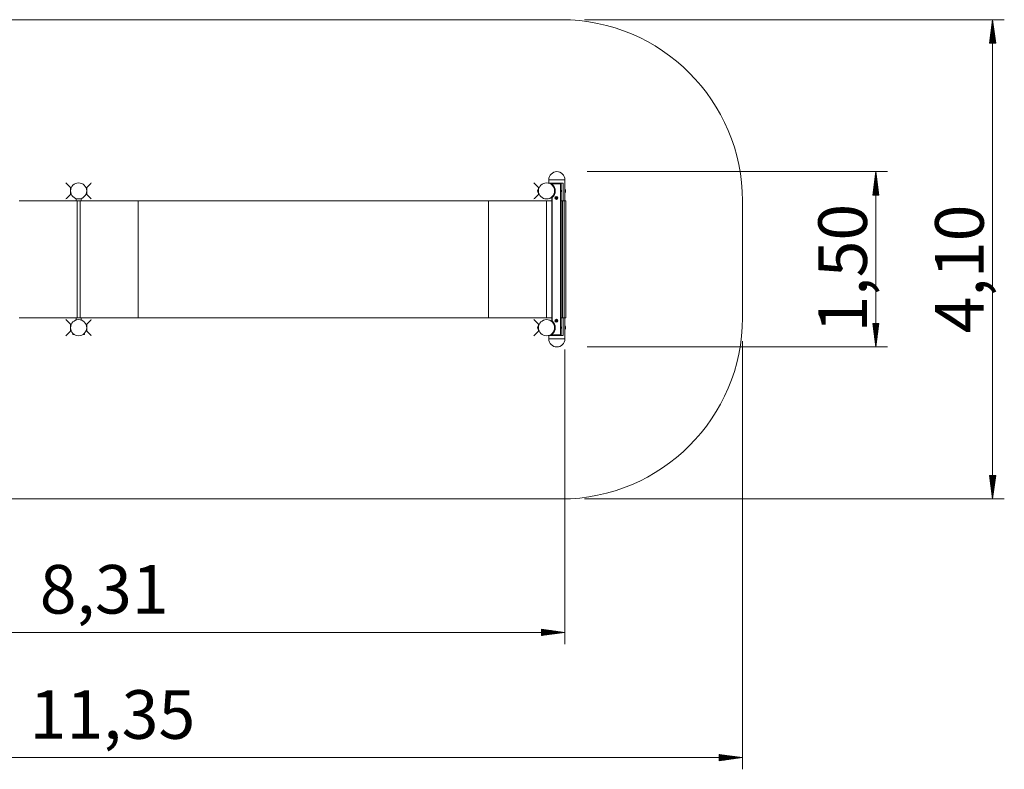
# Model space of a CAD drawing. Units: inches. Extents: x 82 to 218, y 52 to 158.
# Drawn here: x 134 to 218, y 52 to 116 of the extents above; entities that cross this region are included whole.
import ezdxf

# ---------------------------------------------------------------- set-up
doc = ezdxf.new("R2010")
doc.units = ezdxf.units.IN
doc.header["$MEASUREMENT"] = 0
doc.layers.add('Ebene 1', color=7, linetype='Continuous')

# ---------------------------------------------------------------- blocks, each defined once
blk = doc.blocks.new('block 2')
at = {"layer": 'Ebene 1', "color": 168, "lineweight": 9, "true_color": 0x070d0c}
for points in [[(97.383, 116.403), (179.883, 116.403)], [(181.882, 116.403), (217.76, 116.403)], [(216.76, 116.403), (216.496, 114.403)], [(216.76, 75.403), (216.76, 116.403)], [(217.023, 114.403), (216.76, 116.403)], [(216.76, 114.403), (216.76, 116.403)], [(216.76, 114.403), (216.76, 116.403)], [(216.658, 114.403), (216.658, 115.632)], [(216.709, 114.403), (216.709, 116.017)], [(216.81, 114.403), (216.81, 116.017)], [(216.861, 114.403), (216.861, 115.632)], [(216.506, 114.403), (216.506, 114.474)], [(216.506, 114.403), (216.506, 114.474)], [(216.556, 114.403), (216.556, 114.86)], [(216.607, 114.403), (216.607, 115.246)], [(216.912, 114.403), (216.912, 115.246)], [(216.963, 114.403), (216.963, 114.86)], [(217.013, 114.403), (217.013, 114.474)], [(217.013, 114.403), (217.013, 114.474)], [(216.496, 114.403), (217.023, 114.403)], [(178.823, 102.713), (178.823, 102.428)], [(179.513, 102.713), (179.025, 102.713), (178.823, 102.713)], [(180.203, 102.713), (180, 102.713), (179.513, 102.713)], [(180.203, 101.878), (180.203, 102.713)], [(182.113, 103.403), (207.777, 103.403)], [(206.777, 103.403), (206.514, 101.403)], [(206.726, 101.403), (206.726, 103.017)], [(206.777, 88.403), (206.777, 103.403)], [(207.041, 101.403), (206.777, 103.403)], [(206.777, 101.403), (206.777, 103.403)], [(206.777, 101.403), (206.777, 103.403)], [(206.828, 101.403), (206.828, 103.017)], [(137.552, 102.443), (137.6, 102.395), (137.736, 102.259), (137.942, 102.053)], [(137.942, 102.053), (137.942, 101.753)], [(137.989, 102.003), (137.942, 102.003)], [(139.276, 102.003), (139.322, 102.003)], [(139.322, 102.053), (139.529, 102.259), (139.665, 102.395), (139.712, 102.443)], [(139.322, 101.753), (139.322, 102.053)], [(177.552, 102.443), (177.6, 102.395), (177.736, 102.259), (177.943, 102.053)], [(177.927, 101.903), (177.922, 101.903)], [(177.922, 101.603), (177.922, 101.753), (177.922, 101.903)], [(177.927, 101.603), (177.927, 101.753), (177.927, 101.903)], [(177.943, 101.843), (177.927, 101.843)], [(177.943, 102.053), (177.943, 101.843)], [(177.989, 102.003), (177.943, 102.003)], [(177.943, 101.843), (177.943, 101.835), (177.943, 101.825)], [(180.044, 102.428), (179.694, 102.428), (179.279, 102.428), (178.948, 102.428), (178.823, 102.428)], [(179.073, 102.353), (179.073, 102.428)], [(179.073, 102.285), (179.073, 102.353)], [(179.073, 102.353), (179.087, 102.353), (179.123, 102.353)], [(179.073, 102.285), (179.075, 102.286), (179.082, 102.289), (179.093, 102.294), (179.107, 102.301), (179.122, 102.308)], [(179.123, 102.403), (179.823, 102.403)], [(179.123, 102.403), (179.123, 102.389), (179.123, 102.353)], [(179.823, 102.353), (179.123, 102.353)], [(179.123, 102.353), (179.123, 102.308)], [(179.823, 102.403), (179.823, 102.389), (179.823, 102.353)], [(179.823, 89.453), (179.823, 102.353)], [(179.823, 102.353), (179.858, 102.353), (179.873, 102.353)], [(179.873, 102.353), (179.873, 89.453)], [(179.887, 101.873), (179.873, 101.873)], [(179.887, 101.873), (179.887, 101.838), (179.887, 101.753)], [(180.044, 100.903), (180.044, 102.428)], [(180.202, 101.852), (180.202, 101.851), (180.201, 101.838), (180.198, 101.816), (180.196, 101.787), (180.195, 101.754), (180.196, 101.721), (180.198, 101.692), (180.2, 101.669), (180.202, 101.656), (180.203, 101.653)], [(180.207, 101.913), (180.203, 101.878)], [(180.203, 101.628), (180.203, 101.753), (180.203, 101.878)], [(180.213, 101.913), (180.207, 101.913)], [(180.207, 101.593), (180.207, 101.753), (180.207, 101.913)], [(180.213, 101.593), (180.213, 101.753), (180.213, 101.913)], [(206.574, 101.403), (206.574, 101.86)], [(206.625, 101.403), (206.625, 102.246)], [(206.675, 101.403), (206.675, 102.631)], [(206.879, 101.403), (206.879, 102.631)], [(206.93, 101.403), (206.93, 102.246)], [(206.98, 101.403), (206.98, 101.86)], [(137.942, 101.453), (137.736, 101.247), (137.6, 101.111), (137.552, 101.063)], [(137.942, 101.753), (137.942, 101.453)], [(137.989, 101.503), (137.942, 101.503)], [(138.421, 101.096), (138.421, 100.903)], [(138.844, 100.903), (138.844, 101.096)], [(139.276, 101.503), (139.322, 101.503)], [(139.322, 101.453), (139.322, 101.753)], [(139.712, 101.063), (139.665, 101.111), (139.529, 101.247), (139.322, 101.453)], [(177.943, 101.453), (177.736, 101.247), (177.6, 101.111), (177.552, 101.063)], [(177.922, 101.603), (177.927, 101.603)], [(177.943, 101.825), (177.927, 101.825)], [(177.927, 101.81), (177.932, 101.81), (177.943, 101.81)], [(177.943, 101.775), (177.927, 101.77)], [(177.927, 101.737), (177.932, 101.737), (177.943, 101.737)], [(177.943, 101.702), (177.927, 101.696)], [(177.943, 101.682), (177.927, 101.682)], [(177.943, 101.663), (177.927, 101.663)], [(177.943, 101.825), (177.943, 101.81)], [(177.945, 101.813), (177.943, 101.813)], [(177.943, 101.81), (177.945, 101.81)], [(177.943, 101.81), (177.943, 101.775)], [(177.943, 101.775), (177.943, 101.737)], [(177.943, 101.775), (177.943, 101.775)], [(177.943, 101.737), (177.943, 101.702)], [(177.944, 101.703), (177.943, 101.702)], [(177.943, 101.702), (177.943, 101.682)], [(177.945, 101.693), (177.943, 101.693)], [(177.943, 101.682), (177.943, 101.672), (177.943, 101.663)], [(177.943, 101.663), (177.943, 101.453)], [(177.989, 101.503), (177.943, 101.503)], [(179.073, 90.585), (179.073, 101.222)], [(179.073, 101.222), (179.075, 101.22), (179.082, 101.217), (179.093, 101.212), (179.107, 101.206), (179.122, 101.199)], [(179.123, 101.199), (179.123, 90.608)], [(179.446, 101.176), (179.443, 101.175), (179.441, 101.174), (179.44, 101.172), (179.439, 101.17), (179.439, 101.168), (179.439, 101.166), (179.44, 101.165)], [(179.44, 101.141), (179.439, 101.139), (179.439, 101.137), (179.44, 101.134), (179.441, 101.133), (179.443, 101.131), (179.445, 101.13), (179.446, 101.13)], [(179.44, 101.165), (179.44, 101.165)], [(179.44, 101.141), (179.44, 101.141)], [(179.446, 101.176), (179.446, 101.176)], [(179.446, 101.13), (179.446, 101.13)], [(179.479, 101.188), (179.477, 101.189), (179.475, 101.191), (179.472, 101.191), (179.47, 101.191), (179.468, 101.19), (179.466, 101.188), (179.466, 101.188)], [(179.466, 101.188), (179.466, 101.188)], [(179.466, 101.119), (179.468, 101.117), (179.47, 101.116), (179.473, 101.115), (179.475, 101.116), (179.477, 101.117), (179.478, 101.118), (179.479, 101.119)], [(179.466, 101.119), (179.466, 101.119)], [(179.479, 101.188), (179.479, 101.188)], [(179.479, 101.119), (179.479, 101.119)], [(179.505, 101.165), (179.506, 101.167), (179.506, 101.17), (179.505, 101.172), (179.504, 101.174), (179.502, 101.175), (179.5, 101.176), (179.499, 101.176)], [(179.499, 101.176), (179.499, 101.176)], [(179.499, 101.13), (179.502, 101.131), (179.504, 101.133), (179.505, 101.134), (179.506, 101.136), (179.506, 101.139), (179.506, 101.141), (179.505, 101.141)], [(179.499, 101.13), (179.499, 101.13)], [(179.505, 101.165), (179.505, 101.165)], [(179.505, 101.141), (179.505, 101.141)], [(179.873, 101.633), (179.887, 101.633)], [(179.907, 101.788), (179.887, 101.818)], [(179.887, 101.753), (179.887, 101.668), (179.887, 101.633)], [(179.887, 101.688), (179.907, 101.718)], [(179.907, 101.786), (179.906, 101.787), (179.906, 101.787), (179.906, 101.786), (179.906, 101.784), (179.906, 101.783), (179.907, 101.781), (179.907, 101.78)], [(179.906, 101.786), (179.907, 101.786)], [(179.906, 101.783), (179.907, 101.783)], [(179.907, 101.76), (179.906, 101.758), (179.906, 101.755), (179.906, 101.753), (179.906, 101.751), (179.906, 101.749), (179.907, 101.747), (179.907, 101.747)], [(179.907, 101.726), (179.906, 101.724), (179.906, 101.722), (179.906, 101.72), (179.906, 101.72), (179.906, 101.72), (179.907, 101.72), (179.907, 101.72)], [(179.907, 101.723), (179.906, 101.723)], [(179.906, 101.72), (179.907, 101.72)], [(179.907, 101.788), (179.907, 101.788), (179.907, 101.786)], [(179.907, 101.786), (179.907, 101.784), (179.907, 101.783)], [(179.907, 101.78), (179.907, 101.771), (179.907, 101.76)], [(179.907, 101.747), (179.907, 101.736), (179.907, 101.726)], [(179.907, 101.723), (179.907, 101.722), (179.907, 101.72)], [(179.907, 101.72), (179.907, 101.719), (179.907, 101.718)], [(180.203, 101.628), (180.207, 101.593)], [(180.203, 100.903), (180.203, 101.628)], [(180.207, 101.593), (180.213, 101.593)], [(180.259, 101.783), (180.259, 101.785), (180.259, 101.787), (180.259, 101.788), (180.259, 101.789), (180.259, 101.79), (180.259, 101.79), (180.259, 101.789)], [(180.259, 101.789), (180.26, 101.785), (180.261, 101.784)], [(180.259, 101.789), (180.259, 101.789)], [(180.259, 101.755), (180.26, 101.758), (180.261, 101.763), (180.261, 101.769), (180.26, 101.775), (180.26, 101.782), (180.259, 101.783)], [(180.259, 101.745), (180.259, 101.745), (180.259, 101.746), (180.259, 101.748), (180.259, 101.75), (180.259, 101.751), (180.259, 101.753), (180.259, 101.754), (180.259, 101.755)], [(180.259, 101.719), (180.26, 101.726), (180.261, 101.733), (180.261, 101.738), (180.26, 101.743), (180.26, 101.743), (180.259, 101.745)], [(180.261, 101.723), (180.26, 101.72), (180.26, 101.716), (180.259, 101.715)], [(180.259, 101.715), (180.259, 101.714), (180.259, 101.713), (180.259, 101.713), (180.259, 101.714), (180.259, 101.715), (180.259, 101.717), (180.259, 101.719), (180.259, 101.719)], [(180.259, 101.715), (180.259, 101.715)], [(206.514, 101.403), (207.041, 101.403)], [(206.523, 101.403), (206.523, 101.474)], [(206.523, 101.403), (206.523, 101.474)], [(207.031, 101.403), (207.031, 101.474)], [(207.031, 101.403), (207.031, 101.474)], [(138.507, 100.903), (136.009, 100.903), (133.55, 100.903)], [(138.757, 100.903), (138.507, 100.903)], [(138.507, 100.903), (138.507, 90.903)], [(143.715, 100.903), (141.256, 100.903), (138.757, 100.903)], [(138.757, 90.903), (138.757, 100.903)], [(143.715, 100.903), (147.409, 100.903), (151.146, 100.903), (154.914, 100.903), (158.695, 100.903), (162.477, 100.903), (166.243, 100.903), (169.981, 100.903), (173.674, 100.903)], [(143.715, 90.903), (143.715, 100.903)], [(178.632, 100.903), (176.134, 100.903), (173.674, 100.903)], [(173.674, 90.903), (173.674, 100.903)], [(178.632, 100.903), (179.073, 100.903)], [(178.632, 90.903), (178.632, 100.903)], [(179.873, 100.903), (179.995, 100.903)], [(180.142, 100.903), (180.078, 100.903), (179.995, 100.903)], [(179.995, 90.903), (179.995, 100.903)], [(180.283, 100.903), (180.246, 100.903), (180.142, 100.903)], [(180.142, 90.903), (180.142, 100.903)], [(180.283, 90.903), (180.283, 100.903)], [(195.382, 100.903), (195.382, 90.903)], [(133.55, 90.903), (136.009, 90.903), (138.507, 90.903)], [(138.421, 90.903), (138.421, 90.71)], [(138.507, 90.903), (138.757, 90.903)], [(138.757, 90.903), (141.256, 90.903), (143.715, 90.903)], [(138.844, 90.71), (138.844, 90.903)], [(173.674, 90.903), (169.981, 90.903), (166.243, 90.903), (162.477, 90.903), (158.695, 90.903), (154.914, 90.903), (151.146, 90.903), (147.409, 90.903), (143.715, 90.903)], [(173.674, 90.903), (176.134, 90.903), (178.632, 90.903)], [(178.632, 90.903), (179.073, 90.903)], [(179.873, 90.903), (179.995, 90.903)], [(179.995, 90.903), (180.078, 90.903), (180.142, 90.903)], [(180.044, 89.378), (180.044, 90.903)], [(180.142, 90.903), (180.246, 90.903), (180.283, 90.903)], [(180.203, 90.178), (180.203, 90.903)], [(137.552, 90.743), (137.6, 90.696), (137.736, 90.559), (137.942, 90.353)], [(137.942, 90.353), (137.942, 90.053)], [(137.989, 90.303), (137.942, 90.303)], [(139.276, 90.303), (139.322, 90.303)], [(139.322, 90.353), (139.529, 90.559), (139.665, 90.696), (139.712, 90.743)], [(139.322, 90.053), (139.322, 90.353)], [(177.552, 90.743), (177.6, 90.696), (177.736, 90.559), (177.943, 90.353)], [(177.927, 90.203), (177.922, 90.203)], [(177.922, 89.903), (177.922, 90.053), (177.922, 90.203)], [(177.927, 89.903), (177.927, 90.053), (177.927, 90.203)], [(177.943, 90.143), (177.927, 90.143)], [(177.943, 90.125), (177.927, 90.125)], [(177.927, 90.11), (177.932, 90.11), (177.943, 90.11)], [(177.943, 90.075), (177.927, 90.07)], [(177.943, 90.353), (177.943, 90.143)], [(177.989, 90.303), (177.943, 90.303)], [(177.943, 90.143), (177.943, 90.134), (177.943, 90.125)], [(177.943, 90.125), (177.943, 90.11)], [(177.945, 90.113), (177.943, 90.113)], [(177.943, 90.11), (177.945, 90.11)], [(177.943, 90.11), (177.943, 90.075)], [(177.943, 90.075), (177.943, 90.037)], [(177.943, 90.075), (177.943, 90.075)], [(179.073, 90.585), (179.075, 90.586), (179.082, 90.589), (179.093, 90.594), (179.107, 90.601), (179.122, 90.608)], [(179.446, 90.676), (179.443, 90.675), (179.441, 90.674), (179.44, 90.672), (179.439, 90.67), (179.439, 90.668), (179.439, 90.666), (179.44, 90.665)], [(179.44, 90.641), (179.439, 90.639), (179.439, 90.637), (179.44, 90.634), (179.441, 90.633), (179.443, 90.631), (179.445, 90.63), (179.446, 90.63)], [(179.44, 90.665), (179.44, 90.665)], [(179.44, 90.641), (179.44, 90.641)], [(179.446, 90.676), (179.446, 90.676)], [(179.446, 90.63), (179.446, 90.63)], [(179.479, 90.688), (179.477, 90.689), (179.475, 90.69), (179.472, 90.691), (179.47, 90.69), (179.468, 90.69), (179.466, 90.688), (179.466, 90.688)], [(179.466, 90.688), (179.466, 90.688)], [(179.466, 90.619), (179.468, 90.617), (179.47, 90.616), (179.473, 90.615), (179.475, 90.616), (179.477, 90.617), (179.478, 90.618), (179.479, 90.619)], [(179.466, 90.619), (179.466, 90.619)], [(179.479, 90.688), (179.479, 90.688)], [(179.479, 90.619), (179.479, 90.619)], [(179.505, 90.665), (179.506, 90.667), (179.506, 90.67), (179.505, 90.672), (179.504, 90.674), (179.502, 90.675), (179.5, 90.676), (179.499, 90.676)], [(179.499, 90.676), (179.499, 90.676)], [(179.499, 90.63), (179.502, 90.631), (179.504, 90.633), (179.505, 90.634), (179.506, 90.636), (179.506, 90.639), (179.506, 90.641), (179.505, 90.641)], [(179.499, 90.63), (179.499, 90.63)], [(179.505, 90.665), (179.505, 90.665)], [(179.505, 90.641), (179.505, 90.641)], [(179.887, 90.173), (179.873, 90.173)], [(179.887, 90.173), (179.887, 90.138), (179.887, 90.053)], [(179.907, 90.088), (179.887, 90.118)], [(179.907, 90.086), (179.906, 90.087), (179.906, 90.087), (179.906, 90.086), (179.906, 90.084), (179.906, 90.083), (179.907, 90.081), (179.907, 90.08)], [(179.906, 90.086), (179.907, 90.086)], [(179.906, 90.083), (179.907, 90.083)], [(179.907, 90.059), (179.906, 90.058), (179.906, 90.055), (179.906, 90.053), (179.906, 90.051), (179.906, 90.049), (179.907, 90.047), (179.907, 90.047)], [(179.907, 90.088), (179.907, 90.088), (179.907, 90.086)], [(179.907, 90.086), (179.907, 90.084), (179.907, 90.083)], [(179.907, 90.08), (179.907, 90.071), (179.907, 90.059)], [(180.202, 90.152), (180.202, 90.151), (180.201, 90.138), (180.198, 90.116), (180.196, 90.087), (180.195, 90.054), (180.196, 90.021), (180.198, 89.992), (180.2, 89.969), (180.202, 89.956), (180.203, 89.953)], [(180.207, 90.213), (180.203, 90.178)], [(180.203, 89.928), (180.203, 90.053), (180.203, 90.178)], [(180.213, 90.213), (180.207, 90.213)], [(180.207, 89.893), (180.207, 90.053), (180.207, 90.213)], [(180.213, 89.893), (180.213, 90.053), (180.213, 90.213)], [(180.259, 90.084), (180.26, 90.081), (180.261, 90.081), (180.261, 90.083), (180.26, 90.087), (180.26, 90.088), (180.259, 90.093)], [(180.259, 90.076), (180.259, 90.078), (180.259, 90.079), (180.259, 90.081), (180.259, 90.083), (180.259, 90.084), (180.259, 90.084), (180.259, 90.084)], [(180.259, 90.084), (180.259, 90.084)], [(180.259, 90.081), (180.261, 90.081)], [(180.259, 90.046), (180.26, 90.05), (180.261, 90.056), (180.261, 90.062), (180.26, 90.069), (180.26, 90.075), (180.259, 90.076)], [(180.261, 90.077), (180.261, 90.074), (180.26, 90.07)], [(207.041, 90.403), (206.514, 90.403)], [(206.514, 90.403), (206.777, 88.403)], [(206.523, 90.403), (206.523, 90.332)], [(206.523, 90.403), (206.523, 90.332)], [(206.574, 90.403), (206.574, 89.947)], [(206.625, 90.403), (206.625, 89.561)], [(206.675, 90.403), (206.675, 89.175)], [(206.726, 90.403), (206.726, 88.789)], [(206.777, 88.403), (207.041, 90.403)], [(206.777, 90.403), (206.777, 88.403)], [(206.777, 90.403), (206.777, 88.403)], [(206.828, 90.403), (206.828, 88.789)], [(206.879, 90.403), (206.879, 89.175)], [(206.93, 90.403), (206.93, 89.561)], [(206.98, 90.403), (206.98, 89.947)], [(207.031, 90.403), (207.031, 90.332)], [(207.031, 90.403), (207.031, 90.332)], [(137.942, 89.753), (137.736, 89.547), (137.6, 89.411), (137.552, 89.363)], [(137.942, 90.053), (137.942, 89.753)], [(137.989, 89.803), (137.942, 89.803)], [(138.158, 89.518), (138.129, 89.488)], [(138.129, 89.488), (138.129, 89.484)], [(138.129, 89.488), (138.17, 89.488), (138.237, 89.488)], [(138.129, 89.484), (138.175, 89.484), (138.242, 89.484)], [(138.158, 89.552), (138.158, 89.518)], [(138.158, 89.518), (138.17, 89.518), (138.197, 89.518)], [(139.023, 89.484), (139.09, 89.484), (139.136, 89.484)], [(139.029, 89.488), (139.095, 89.488), (139.136, 89.488)], [(139.068, 89.518), (139.094, 89.518), (139.106, 89.518)], [(139.106, 89.518), (139.106, 89.551)], [(139.136, 89.488), (139.106, 89.518)], [(139.106, 89.518), (139.107, 89.518), (139.107, 89.518)], [(139.107, 89.518), (139.107, 89.553)], [(139.137, 89.488), (139.107, 89.518)], [(139.136, 89.484), (139.136, 89.488)], [(139.136, 89.488), (139.137, 89.488), (139.137, 89.488)], [(139.136, 89.484), (139.137, 89.484), (139.137, 89.484)], [(139.137, 89.484), (139.137, 89.488)], [(139.276, 89.803), (139.322, 89.803)], [(139.322, 89.753), (139.322, 90.053)], [(139.712, 89.363), (139.665, 89.411), (139.529, 89.547), (139.322, 89.753)], [(177.943, 89.753), (177.736, 89.547), (177.6, 89.411), (177.552, 89.363)], [(177.922, 89.903), (177.927, 89.903)], [(177.927, 90.037), (177.932, 90.037), (177.943, 90.037)], [(177.943, 90.002), (177.927, 89.997)], [(177.943, 89.981), (177.927, 89.981)], [(177.943, 89.963), (177.927, 89.963)], [(177.943, 90.037), (177.943, 90.002)], [(177.944, 90.003), (177.943, 90.002)], [(177.943, 90.002), (177.943, 89.981)], [(177.945, 89.993), (177.943, 89.993)], [(177.943, 89.981), (177.943, 89.972), (177.943, 89.963)], [(177.943, 89.963), (177.943, 89.753)], [(177.989, 89.803), (177.943, 89.803)], [(178.823, 89.378), (178.823, 89.093)], [(178.823, 89.378), (178.948, 89.378), (179.279, 89.378), (179.694, 89.378), (180.044, 89.378)], [(179.073, 89.453), (179.073, 89.522)], [(179.123, 89.499), (179.107, 89.506), (179.093, 89.512), (179.082, 89.517), (179.075, 89.52), (179.073, 89.522)], [(179.123, 89.453), (179.087, 89.453), (179.073, 89.453)], [(179.073, 89.378), (179.073, 89.453)], [(179.123, 89.499), (179.123, 89.453)], [(179.123, 89.453), (179.823, 89.453)], [(179.123, 89.453), (179.123, 89.418), (179.123, 89.403)], [(179.823, 89.403), (179.123, 89.403)], [(179.823, 89.453), (179.823, 89.418), (179.823, 89.403)], [(179.823, 89.453), (179.858, 89.453), (179.873, 89.453)], [(179.873, 89.933), (179.887, 89.933)], [(179.887, 90.053), (179.887, 89.968), (179.887, 89.933)], [(179.887, 89.988), (179.907, 90.018)], [(179.907, 90.027), (179.906, 90.024), (179.906, 90.022), (179.906, 90.02), (179.906, 90.02), (179.906, 90.019), (179.907, 90.02), (179.907, 90.02)], [(179.907, 90.023), (179.906, 90.023)], [(179.906, 90.02), (179.907, 90.02)], [(179.907, 90.047), (179.907, 90.036), (179.907, 90.027)], [(179.907, 90.023), (179.907, 90.022), (179.907, 90.02)], [(179.907, 90.02), (179.907, 90.019), (179.907, 90.018)], [(180.203, 89.093), (180.203, 89.928)], [(180.203, 89.928), (180.207, 89.893)], [(180.207, 89.893), (180.213, 89.893)], [(180.259, 90.036), (180.259, 90.037), (180.259, 90.038), (180.259, 90.039), (180.259, 90.041), (180.259, 90.043), (180.259, 90.044), (180.259, 90.045)], [(180.26, 90.036), (180.259, 90.036)], [(180.259, 90.015), (180.26, 90.022), (180.261, 90.028), (180.261, 90.033), (180.26, 90.036), (180.26, 90.036)], [(180.261, 90.026), (180.261, 90.023), (180.26, 90.02), (180.26, 90.014), (180.259, 90.013)], [(180.26, 90.053), (180.261, 90.051), (180.261, 90.044), (180.26, 90.037)], [(179.513, 89.093), (179.025, 89.093), (178.823, 89.093)], [(180.203, 89.093), (180, 89.093), (179.513, 89.093)], [(182.113, 88.403), (207.777, 88.403)], [(195.382, 88.903), (195.382, 52.273)], [(180.203, 88.178), (180.203, 62.986)], [(217.023, 77.403), (216.496, 77.403)], [(216.496, 77.403), (216.76, 75.403)], [(216.506, 77.403), (216.506, 77.332)], [(216.506, 77.403), (216.506, 77.332)], [(216.556, 77.403), (216.556, 76.947)], [(216.607, 77.403), (216.607, 76.561)], [(216.658, 77.403), (216.658, 76.175)], [(216.709, 77.403), (216.709, 75.789)], [(216.76, 75.403), (217.023, 77.403)], [(216.76, 77.403), (216.76, 75.403)], [(216.76, 77.403), (216.76, 75.403)], [(216.81, 77.403), (216.81, 75.789)], [(216.861, 77.403), (216.861, 76.175)], [(216.912, 77.403), (216.912, 76.561)], [(216.963, 77.403), (216.963, 76.947)], [(217.013, 77.403), (217.013, 77.332)], [(217.013, 77.403), (217.013, 77.332)], [(179.883, 75.403), (97.383, 75.403)], [(181.882, 75.403), (217.76, 75.403)], [(97.062, 63.986), (180.203, 63.986)], [(180.203, 63.986), (178.202, 64.25)], [(178.202, 64.25), (178.202, 63.723)], [(178.202, 64.24), (178.273, 64.24)], [(178.202, 64.24), (178.273, 64.24)], [(178.202, 64.19), (178.659, 64.19)], [(178.202, 64.139), (179.045, 64.139)], [(178.202, 64.088), (179.431, 64.088)], [(178.202, 64.037), (179.816, 64.037)], [(178.202, 63.723), (180.203, 63.986)], [(178.202, 63.986), (180.203, 63.986)], [(178.202, 63.986), (180.203, 63.986)], [(178.202, 63.936), (179.816, 63.936)], [(178.202, 63.885), (179.431, 63.885)], [(178.202, 63.834), (179.045, 63.834)], [(178.202, 63.783), (178.659, 63.783)], [(178.202, 63.733), (178.273, 63.733)], [(178.202, 63.733), (178.273, 63.733)], [(195.382, 53.273), (81.883, 53.273)], [(195.382, 53.273), (193.383, 53.536)], [(193.383, 53.536), (193.383, 53.01)], [(193.383, 53.527), (193.453, 53.527)], [(193.383, 53.527), (193.453, 53.527)], [(193.383, 53.476), (193.839, 53.476)], [(193.383, 53.426), (194.225, 53.426)], [(193.383, 53.375), (194.611, 53.375)], [(193.383, 53.324), (194.997, 53.324)], [(193.383, 53.01), (195.382, 53.273)], [(193.383, 53.273), (195.382, 53.273)], [(193.383, 53.273), (195.382, 53.273)], [(193.383, 53.222), (194.997, 53.222)], [(193.383, 53.172), (194.611, 53.172)], [(193.383, 53.121), (194.225, 53.121)], [(193.383, 53.07), (193.839, 53.07)], [(193.383, 53.019), (193.453, 53.019)], [(193.383, 53.019), (193.453, 53.019)]]:
    blk.add_lwpolyline(points, dxfattribs=at)
for points in [[(195.382, 100.903), (195.382, 109.441), (188.42, 116.403), (179.883, 116.403)], [(177.924, 101.905), (177.885, 101.865), (177.862, 101.809), (177.862, 101.753)], [(179.123, 102.403), (179.095, 102.403), (179.073, 102.381), (179.073, 102.353)], [(179.873, 102.353), (179.873, 102.381), (179.85, 102.403), (179.823, 102.403)], [(180.262, 101.783), (180.257, 101.827), (180.238, 101.874), (180.214, 101.91)], [(177.862, 101.753), (177.862, 101.699), (177.884, 101.644), (177.921, 101.604)], [(179.466, 101.188), (179.459, 101.187), (179.451, 101.182), (179.446, 101.176)], [(179.446, 101.176), (179.454, 101.176), (179.462, 101.181), (179.466, 101.187)], [(179.446, 101.131), (179.451, 101.125), (179.458, 101.12), (179.466, 101.119)], [(179.466, 101.119), (179.462, 101.126), (179.454, 101.13), (179.446, 101.13)], [(179.478, 101.119), (179.486, 101.12), (179.494, 101.125), (179.499, 101.13)], [(179.499, 101.176), (179.494, 101.182), (179.487, 101.186), (179.479, 101.188)], [(179.479, 101.188), (179.483, 101.181), (179.491, 101.176), (179.499, 101.176)], [(179.499, 101.13), (179.491, 101.13), (179.483, 101.126), (179.479, 101.119)], [(180.212, 101.592), (180.237, 101.628), (180.256, 101.675), (180.26, 101.719)], [(179.883, 75.403), (188.42, 75.403), (195.382, 82.366), (195.382, 90.903)], [(179.466, 90.688), (179.459, 90.687), (179.451, 90.682), (179.446, 90.676)], [(179.446, 90.676), (179.454, 90.676), (179.462, 90.68), (179.466, 90.687)], [(179.446, 90.631), (179.451, 90.625), (179.458, 90.62), (179.466, 90.619)], [(179.466, 90.619), (179.462, 90.626), (179.454, 90.63), (179.446, 90.63)], [(179.478, 90.619), (179.486, 90.62), (179.494, 90.625), (179.499, 90.63)], [(179.499, 90.676), (179.494, 90.682), (179.487, 90.686), (179.479, 90.688)], [(179.479, 90.688), (179.483, 90.681), (179.491, 90.676), (179.499, 90.676)], [(179.499, 90.63), (179.491, 90.63), (179.483, 90.626), (179.479, 90.619)], [(180.26, 90.093), (180.255, 90.133), (180.237, 90.176), (180.214, 90.21)], [(179.073, 89.453), (179.073, 89.426), (179.095, 89.403), (179.123, 89.403)], [(179.823, 89.403), (179.85, 89.403), (179.873, 89.426), (179.873, 89.453)], [(180.212, 89.892), (180.236, 89.927), (180.255, 89.971), (180.26, 90.014)]]:
    blk.add_open_spline(points, degree=3, dxfattribs=at)
for points, knots in [([(180.203, 102.713), (180.203, 103.093), (179.893, 103.403), (179.513, 103.403), (179.133, 103.403), (178.823, 103.093), (178.823, 102.713)], [0, 0, 0, 0, 1, 1, 1, 2, 2, 2, 2]), ([(138.633, 101.063), (138.253, 101.063), (137.942, 101.373), (137.942, 101.753), (137.942, 102.133), (138.253, 102.443), (138.633, 102.443), (139.013, 102.443), (139.323, 102.133), (139.323, 101.753), (139.323, 101.373), (139.013, 101.063), (138.633, 101.063), (138.633, 101.063), (138.633, 101.063), (138.633, 101.063)], [0, 0, 0, 0, 1, 1, 1, 2, 2, 2, 3, 3, 3, 4, 4, 4, 5, 5, 5, 5]), ([(178.632, 101.063), (178.252, 101.063), (177.943, 101.373), (177.943, 101.753), (177.943, 102.133), (178.252, 102.443), (178.632, 102.443), (179.012, 102.443), (179.322, 102.133), (179.322, 101.753), (179.322, 101.373), (179.012, 101.063), (178.632, 101.063), (178.632, 101.063), (178.632, 101.063), (178.632, 101.063)], [0, 0, 0, 0, 1, 1, 1, 2, 2, 2, 3, 3, 3, 4, 4, 4, 5, 5, 5, 5]), ([(179.118, 101.196), (179.277, 101.334), (179.372, 101.539), (179.372, 101.753), (179.372, 101.961), (179.28, 102.164), (179.127, 102.302)], [0, 0, 0, 0, 1, 1, 1, 2, 2, 2, 2]), ([(179.473, 101.273), (179.538, 101.273), (179.592, 101.219), (179.592, 101.153), (179.592, 101.087), (179.538, 101.033), (179.473, 101.033), (179.406, 101.033), (179.352, 101.087), (179.352, 101.153), (179.352, 101.219), (179.406, 101.273), (179.473, 101.273), (179.473, 101.273), (179.473, 101.273), (179.473, 101.273)], [0, 0, 0, 0, 1, 1, 1, 2, 2, 2, 3, 3, 3, 4, 4, 4, 5, 5, 5, 5]), ([(179.473, 101.218), (179.508, 101.218), (179.537, 101.189), (179.537, 101.153), (179.537, 101.117), (179.508, 101.088), (179.473, 101.088), (179.437, 101.088), (179.407, 101.117), (179.407, 101.153), (179.407, 101.189), (179.437, 101.218), (179.473, 101.218), (179.473, 101.218), (179.473, 101.218), (179.473, 101.218)], [0, 0, 0, 0, 1, 1, 1, 2, 2, 2, 3, 3, 3, 4, 4, 4, 5, 5, 5, 5]), ([(179.44, 101.165), (179.438, 101.161), (179.437, 101.157), (179.437, 101.153), (179.437, 101.149), (179.438, 101.146), (179.44, 101.142)], [0, 0, 0, 0, 1, 1, 1, 2, 2, 2, 2]), ([(179.44, 101.141), (179.441, 101.145), (179.443, 101.149), (179.443, 101.153), (179.443, 101.157), (179.442, 101.161), (179.44, 101.165)], [0, 0, 0, 0, 1, 1, 1, 2, 2, 2, 2]), ([(179.505, 101.165), (179.504, 101.161), (179.503, 101.157), (179.503, 101.153), (179.503, 101.149), (179.504, 101.145), (179.505, 101.142)], [0, 0, 0, 0, 1, 1, 1, 2, 2, 2, 2]), ([(179.505, 101.141), (179.507, 101.145), (179.507, 101.149), (179.507, 101.153), (179.507, 101.157), (179.507, 101.161), (179.506, 101.165)], [0, 0, 0, 0, 1, 1, 1, 2, 2, 2, 2]), ([(138.633, 89.363), (138.253, 89.363), (137.942, 89.673), (137.942, 90.053), (137.942, 90.433), (138.253, 90.743), (138.633, 90.743), (139.013, 90.743), (139.323, 90.433), (139.323, 90.053), (139.323, 89.673), (139.013, 89.363), (138.633, 89.363), (138.633, 89.363), (138.633, 89.363), (138.633, 89.363)], [0, 0, 0, 0, 1, 1, 1, 2, 2, 2, 3, 3, 3, 4, 4, 4, 5, 5, 5, 5]), ([(177.924, 90.205), (177.885, 90.165), (177.862, 90.11), (177.862, 90.053), (177.862, 89.999), (177.884, 89.944), (177.921, 89.905)], [0, 0, 0, 0, 1, 1, 1, 2, 2, 2, 2]), ([(178.632, 89.363), (178.252, 89.363), (177.943, 89.673), (177.943, 90.053), (177.943, 90.433), (178.252, 90.743), (178.632, 90.743), (179.012, 90.743), (179.322, 90.433), (179.322, 90.053), (179.322, 89.673), (179.012, 89.363), (178.632, 89.363), (178.632, 89.363), (178.632, 89.363), (178.632, 89.363)], [0, 0, 0, 0, 1, 1, 1, 2, 2, 2, 3, 3, 3, 4, 4, 4, 5, 5, 5, 5]), ([(179.118, 89.495), (179.277, 89.634), (179.372, 89.839), (179.372, 90.053), (179.372, 90.262), (179.28, 90.464), (179.127, 90.603)], [0, 0, 0, 0, 1, 1, 1, 2, 2, 2, 2]), ([(179.473, 90.773), (179.538, 90.773), (179.592, 90.719), (179.592, 90.653), (179.592, 90.587), (179.538, 90.533), (179.473, 90.533), (179.406, 90.533), (179.352, 90.587), (179.352, 90.653), (179.352, 90.719), (179.406, 90.773), (179.473, 90.773), (179.473, 90.773), (179.473, 90.773), (179.473, 90.773)], [0, 0, 0, 0, 1, 1, 1, 2, 2, 2, 3, 3, 3, 4, 4, 4, 5, 5, 5, 5]), ([(179.473, 90.718), (179.508, 90.718), (179.537, 90.689), (179.537, 90.653), (179.537, 90.617), (179.508, 90.588), (179.473, 90.588), (179.437, 90.588), (179.407, 90.617), (179.407, 90.653), (179.407, 90.689), (179.437, 90.718), (179.473, 90.718), (179.473, 90.718), (179.473, 90.718), (179.473, 90.718)], [0, 0, 0, 0, 1, 1, 1, 2, 2, 2, 3, 3, 3, 4, 4, 4, 5, 5, 5, 5]), ([(179.44, 90.665), (179.438, 90.661), (179.437, 90.657), (179.437, 90.653), (179.437, 90.649), (179.438, 90.646), (179.44, 90.642)], [0, 0, 0, 0, 1, 1, 1, 2, 2, 2, 2]), ([(179.44, 90.641), (179.441, 90.645), (179.443, 90.649), (179.443, 90.653), (179.443, 90.657), (179.442, 90.661), (179.44, 90.665)], [0, 0, 0, 0, 1, 1, 1, 2, 2, 2, 2]), ([(179.505, 90.665), (179.504, 90.661), (179.503, 90.657), (179.503, 90.653), (179.503, 90.649), (179.504, 90.645), (179.505, 90.642)], [0, 0, 0, 0, 1, 1, 1, 2, 2, 2, 2]), ([(179.505, 90.641), (179.507, 90.645), (179.507, 90.649), (179.507, 90.653), (179.507, 90.657), (179.507, 90.661), (179.506, 90.665)], [0, 0, 0, 0, 1, 1, 1, 2, 2, 2, 2]), ([(180.259, 90.013), (180.259, 90.013), (180.259, 90.012), (180.259, 90.012), (180.259, 90.012), (180.259, 90.01), (180.259, 90.01), (180.259, 90.01), (180.259, 90.01), (180.259, 90.01), (180.259, 90.01), (180.259, 90.01), (180.259, 90.01), (180.259, 90.01), (180.259, 90.012), (180.259, 90.012), (180.259, 90.012), (180.259, 90.013), (180.259, 90.013), (180.259, 90.013), (180.259, 90.015), (180.259, 90.015), (180.259, 90.015), (180.259, 90.015), (180.259, 90.015)], [0, 0, 0, 0, 1, 1, 1, 2, 2, 2, 3, 3, 3, 4, 4, 4, 5, 5, 5, 6, 6, 6, 7, 7, 7, 8, 8, 8, 8]), ([(178.823, 89.093), (178.823, 88.713), (179.133, 88.403), (179.513, 88.403), (179.893, 88.403), (180.203, 88.713), (180.203, 89.093)], [0, 0, 0, 0, 1, 1, 1, 2, 2, 2, 2])]:
    blk.add_open_spline(points, degree=3, knots=knots, dxfattribs=at)
at = {"layer": 'Ebene 1', "color": 168, "true_color": 0x070d0c, "char_height": 4.15548, "attachment_point": 7, "rotation": 89.99798}
for s, insert in [('\\fArial Unicode MS|b0|i0|c0|p34;\\W1;1,50', (206.019, 89.635)), ('\\fArial Unicode MS|b0|i0|c0|p34;\\W1;4,10', (215.999, 89.571))]:
    blk.add_mtext(s, dxfattribs=dict(at, insert=insert))
at = {"layer": 'Ebene 1', "color": 168, "true_color": 0x070d0c, "char_height": 4.15548, "attachment_point": 7}
for s, insert in [('\\fArial Unicode MS|b0|i0|c0|p34;\\W1;8,31', (135.312, 65.598)), ('\\fArial Unicode MS|b0|i0|c0|p34;\\W1;11,35', (134.444, 54.886))]:
    blk.add_mtext(s, dxfattribs=dict(at, insert=insert))

msp = doc.modelspace()

# ---------------------------------------------------------------- block references
at = {"layer": 'Ebene 1'}
msp.add_blockref('block 2', (0, 0), dxfattribs=at)

doc.saveas('drawing.dxf')
